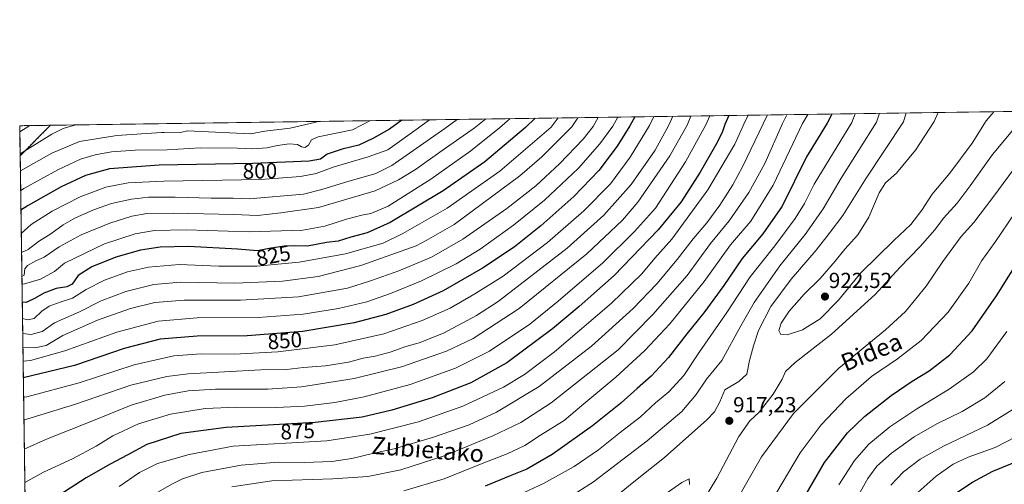
# Model space of a CAD drawing. Units: metres. Extents: x 596528 to 599949, y 4777698 to 4780060.
# Drawn here: x 596528 to 596981, y 4779846 to 4780060 of the extents above; entities that cross this region are included whole.
import ezdxf
from ezdxf.enums import TextEntityAlignment as Align

# ---------------------------------------------------------------- set-up
doc = ezdxf.new("R2010")
doc.units = ezdxf.units.M
doc.header["$MEASUREMENT"] = 0
doc.linetypes.add('TRAZOS', pattern=[0.75, 0.5, -0.25])
for name, color, linetype, lineweight in [('Arbolado forestal', 92, 'TRAZOS', 0), ('Arbolado forestal CxS', 92, 'Continuous', 0), ('Carátula', 7, 'Continuous', 5), ('Comarca CxS', 133, 'Continuous', 0), ('Comunidad Autónoma CxS', 142, 'Continuous', 0), ('Curva de nivel maestra', 36, 'Continuous', 30), ('Curva de nivel normal', 36, 'Continuous', 0), ('Municipio CxS', 142, 'Continuous', 0), ('Pastizal CxS', 92, 'Continuous', 0), ('Provincia CxS', 1, 'Continuous', 0), ('Punto de cota en terreno', 7, 'Continuous', 0), ('Rótulo de curva de nivel directora', 19, 'Continuous', 0), ('Rótulo de punto de cota en terreno', 19, 'Continuous', 0), ('Texto cartográfico', 19, 'Continuous', 0)]:
    doc.layers.add(name, color=color, linetype=linetype, lineweight=lineweight)
doc.styles.add('Arial', font='txt', dxfattribs={"height": 0.2})

# ---------------------------------------------------------------- blocks, each defined once
blk = doc.blocks.new('*U159')
at = {"layer": 'Curva de nivel normal', "color": 36, "linetype": 'Continuous', "lineweight": 0}
blk.add_polyline3d([(596936.24, 4780017.5, 915)], dxfattribs=at)
blk = doc.blocks.new('*U165')
at = {"layer": 'Curva de nivel normal', "color": 36, "linetype": 'Continuous', "lineweight": 0}
blk.add_polyline3d([(596890.86, 4780016.84, 895), (596890.86, 4780016.84, 895)], dxfattribs=at)
blk = doc.blocks.new('*U166')
at = {"layer": 'Curva de nivel normal', "color": 36, "linetype": 'Continuous', "lineweight": 0}
blk.add_polyline3d([(596753.89, 4780014.87, 820)], dxfattribs=at)
blk = doc.blocks.new('*U168')
at = {"layer": 'Curva de nivel normal', "color": 36, "linetype": 'Continuous', "lineweight": 0}
blk.add_polyline3d([(596729.53, 4780014.52, 810), (596723.77, 4780010.32, 810), (596699.46, 4779993.27, 810), (596692.06, 4779989.52, 810), (596677.67, 4779985.48, 810), (596667.12, 4779982.21, 810), (596658.76, 4779980.04, 810), (596633.72, 4779977.89, 810), (596626.34, 4779978.3, 810), (596616.17, 4779978.24, 810), (596599.68, 4779978.74, 810), (596587.36, 4779978.69, 810), (596579.5, 4779977.84, 810), (596570.34, 4779975.74, 810), (596561.98, 4779972.83, 810), (596553.39, 4779968.98, 810), (596548.01, 4779965.92, 810), (596542.39, 4779961.87, 810), (596536.73, 4779958.28, 810), (596531.89, 4779954.53, 810), (596528.88, 4779953.25, 810)], dxfattribs=at)
blk = doc.blocks.new('*U172')
at = {"layer": 'Curva de nivel normal', "color": 36, "linetype": 'Continuous', "lineweight": 0}
blk.add_polyline3d([(596863.41, 4780016.45, 880), (596863.41, 4780016.45, 880)], dxfattribs=at)
blk = doc.blocks.new('*U189')
at = {"layer": 'Curva de nivel normal', "color": 36, "linetype": 'Continuous', "lineweight": 0}
blk.add_polyline3d([(596828.75, 4780015.95, 860), (596826.97, 4780011.8, 860), (596820.6, 4780000.39, 860), (596809.52, 4779984.56, 860), (596796.93, 4779970.34, 860), (596780.07, 4779955.24, 860), (596748.34, 4779930.67, 860), (596738.36, 4779924.24, 860), (596723.1, 4779916.04, 860), (596711.91, 4779911.51, 860), (596705.86, 4779909.87, 860), (596698.55, 4779907.34, 860), (596691.68, 4779905.49, 860), (596686.21, 4779904.49, 860), (596679.44, 4779902.66, 860), (596668.92, 4779900.9, 860), (596658.77, 4779900.16, 860), (596650.91, 4779899.35, 860), (596639.07, 4779899.12, 860), (596605.59, 4779897.31, 860), (596595.78, 4779896.06, 860), (596579.2, 4779892.09, 860), (596553.27, 4779883.11, 860), (596531.82, 4779876.5, 860), (596529.98, 4779876.07, 860)], dxfattribs=at)
blk = doc.blocks.new('*U193')
at = {"layer": 'Curva de nivel normal', "color": 36, "linetype": 'Continuous', "lineweight": 0}
blk.add_polyline3d([(596881.24, 4780016.7, 890)], dxfattribs=at)
blk = doc.blocks.new('*U210')
at = {"layer": 'Curva de nivel normal', "color": 36, "linetype": 'Continuous', "lineweight": 0}
blk.add_polyline3d([(596742.72, 4780014.71, 815)], dxfattribs=at)
blk = doc.blocks.new('*U212')
at = {"layer": 'Curva de nivel normal', "color": 36, "linetype": 'Continuous', "lineweight": 0}
blk.add_polyline3d([(596923.94, 4780017.32, 910)], dxfattribs=at)
blk = doc.blocks.new('*U213')
at = {"layer": 'Curva de nivel normal', "color": 36, "linetype": 'Continuous', "lineweight": 0}
blk.add_polyline3d([(596716.7123, 4780014.3314, 805), (596711.09, 4780010.13, 805), (596697.48, 4780000.53, 805), (596688.42, 4779997.31, 805), (596672.39, 4779992.58, 805), (596664.49, 4779989.57, 805), (596657.29, 4779988.24, 805), (596639.06, 4779986.76, 805), (596594.4, 4779986.06, 805), (596577.96, 4779985.36, 805), (596567.66, 4779983.29, 805), (596555.96, 4779978.88, 805), (596543.07, 4779972.27, 805), (596533.4, 4779966.02, 805), (596528.7569, 4779961.9163, 805)], dxfattribs=at)
blk = doc.blocks.new('*U218')
at = {"layer": 'Curva de nivel normal', "color": 36, "linetype": 'Continuous', "lineweight": 0}
blk.add_polyline3d([(596837.05, 4780016.07, 865)], dxfattribs=at)
blk = doc.blocks.new('*U228')
at = {"layer": 'Curva de nivel normal', "color": 36, "linetype": 'Continuous', "lineweight": 0}
blk.add_polyline3d([(596912.75, 4780017.16, 905), (596912.75, 4780017.16, 905)], dxfattribs=at)
blk = doc.blocks.new('*U230')
at = {"layer": 'Curva de nivel normal', "color": 36, "linetype": 'Continuous', "lineweight": 0}
blk.add_polyline3d([(596776.01, 4780015.19, 830)], dxfattribs=at)
blk = doc.blocks.new('*U234')
at = {"layer": 'Curva de nivel normal', "color": 36, "linetype": 'Continuous', "lineweight": 0}
blk.add_polyline3d([(596532.74, 4780011.68, 780)], dxfattribs=at)
blk = doc.blocks.new('*U239')
at = {"layer": 'Curva de nivel normal', "color": 36, "linetype": 'Continuous', "lineweight": 0}
blk.add_polyline3d([(596950.91, 4780017.71, 920)], dxfattribs=at)
blk = doc.blocks.new('*U247')
at = {"layer": 'Curva de nivel normal', "color": 36, "linetype": 'Continuous', "lineweight": 0}
blk.add_polyline3d([(596742.72, 4780014.71, 815), (596737.22, 4780010.51, 815), (596722.55, 4780000.25, 815), (596710.27, 4779991.41, 815), (596702.53, 4779986.64, 815), (596691.71, 4779981.61, 815), (596665.56, 4779973.88, 815), (596648.27, 4779971.46, 815), (596637.61, 4779970.3, 815), (596626.6, 4779970.66, 815), (596598.9, 4779971.36, 815), (596586.58, 4779971.11, 815), (596579.64, 4779969.86, 815), (596569.54, 4779966.73, 815), (596556.28, 4779961.35, 815), (596546.16, 4779955.73, 815), (596539.26, 4779951.12, 815), (596535.45, 4779949.36, 815), (596531.69, 4779947.27, 815), (596530.44, 4779945.68, 815), (596530.13, 4779942.81, 815), (596529.04, 4779942.14, 815)], dxfattribs=at)
blk = doc.blocks.new('*U249')
at = {"layer": 'Curva de nivel normal', "color": 36, "linetype": 'Continuous', "lineweight": 0}
blk.add_polyline3d([(596845.7329, 4780016.1925, 870), (596843.91, 4780012.05, 870), (596834.58, 4779994.98, 870), (596820.71, 4779973.67, 870), (596811.14, 4779962.92, 870), (596796.46, 4779948.43, 870), (596775.93, 4779930.72, 870), (596762.98, 4779920.15, 870), (596744.28, 4779907.8, 870), (596728.72, 4779899.93, 870), (596707.9, 4779892.42, 870), (596686.63, 4779886.62, 870), (596673.15, 4779884.02, 870), (596659.22, 4779882.36, 870), (596646.36, 4779881.75, 870), (596628.06, 4779881.94, 870), (596613.51, 4779881.32, 870), (596597.54, 4779878.72, 870), (596582.74, 4779874.23, 870), (596570.95, 4779868.68, 870), (596563.29, 4779863.9, 870), (596552.4, 4779858.16, 870), (596539.07, 4779851.96, 870), (596530.3876, 4779847.2724, 870)], dxfattribs=at)
blk = doc.blocks.new('*U250')
at = {"layer": 'Curva de nivel normal', "color": 36, "linetype": 'Continuous', "lineweight": 0}
blk.add_polyline3d([(596753.89, 4780014.87, 820), (596748.91, 4780010.68, 820), (596735.78, 4779999.97, 820), (596717.41, 4779986.93, 820), (596697.73, 4779974.6, 820), (596689.76, 4779971.12, 820), (596685.52, 4779970.36, 820), (596678.53, 4779968.62, 820), (596668.51, 4779965.32, 820), (596658.39, 4779963.52, 820), (596633.66, 4779962.76, 820), (596604.66, 4779963.57, 820), (596590.05, 4779963.3, 820), (596581.14, 4779961.72, 820), (596567.06, 4779957.2, 820), (596548.64, 4779948.32, 820), (596544.08, 4779944.49, 820), (596537.66, 4779940.98, 820), (596530.28, 4779938.71, 820), (596529.09, 4779938.67, 820)], dxfattribs=at)
blk = doc.blocks.new('*U256')
at = {"layer": 'Curva de nivel normal', "color": 36, "linetype": 'Continuous', "lineweight": 0}
blk.add_polyline3d([(596665.37, 4780013.59, 790), (596665.37, 4780013.59, 790)], dxfattribs=at)
blk = doc.blocks.new('*U264')
at = {"layer": 'Curva de nivel normal', "color": 36, "linetype": 'Continuous', "lineweight": 0}
blk.add_polyline3d([(596837.0491, 4780016.0672, 865), (596835.29, 4780011.92, 865), (596827.36, 4779997.73, 865), (596812.65, 4779976.36, 865), (596805.54, 4779968.11, 865), (596789.23, 4779952.62, 865), (596758.06, 4779927.32, 865), (596736.76, 4779913.5, 865), (596724.53, 4779907.72, 865), (596703.81, 4779900.48, 865), (596682.08, 4779895.16, 865), (596657.78, 4779891.25, 865), (596642.24, 4779890.23, 865), (596618.25, 4779890.2, 865), (596605.58, 4779889.51, 865), (596594.8, 4779887.39, 865), (596579.32, 4779882.8, 865), (596561.23, 4779875.47, 865), (596540.32, 4779867.21, 865), (596530.1688, 4779862.6535, 865)], dxfattribs=at)
blk = doc.blocks.new('*U265')
at = {"layer": 'Curva de nivel normal', "color": 36, "linetype": 'Continuous', "lineweight": 0}
blk.add_polyline3d([(596872.33, 4780016.58, 885)], dxfattribs=at)
blk = doc.blocks.new('*U267')
at = {"layer": 'Curva de nivel normal', "color": 36, "linetype": 'Continuous', "lineweight": 0}
blk.add_polyline3d([(596716.71, 4780014.33, 805)], dxfattribs=at)
blk = doc.blocks.new('*U269')
at = {"layer": 'Curva de nivel normal', "color": 36, "linetype": 'Continuous', "lineweight": 0}
blk.add_polyline3d([(596794.32, 4780015.45, 840)], dxfattribs=at)
blk = doc.blocks.new('*U273')
at = {"layer": 'Curva de nivel normal', "color": 36, "linetype": 'Continuous', "lineweight": 0}
blk.add_polyline3d([(596776.01, 4780015.19, 830), (596772.82, 4780011.02, 830), (596749.07, 4779990.7, 830), (596724.82, 4779973.6, 830), (596704.41, 4779962.01, 830), (596695.39, 4779957.54, 830), (596678.03, 4779952.54, 830), (596656.77, 4779948.7, 830), (596637.24, 4779946.9, 830), (596619.77, 4779946.92, 830), (596601.4, 4779947.59, 830), (596587.4, 4779946.49, 830), (596577.76, 4779944.27, 830), (596567.15, 4779940.49, 830), (596558.62, 4779936.2, 830), (596552.4, 4779932.11, 830), (596546.67, 4779930.33, 830), (596541.57, 4779928.4, 830), (596538.18, 4779926.12, 830), (596534.73, 4779922.81, 830), (596531.67, 4779922.23, 830), (596529.31, 4779922.81, 830)], dxfattribs=at)
blk = doc.blocks.new('*U275')
at = {"layer": 'Curva de nivel normal', "color": 36, "linetype": 'Continuous', "lineweight": 0}
blk.add_polyline3d([(596803.4, 4780015.58, 845)], dxfattribs=at)
blk = doc.blocks.new('*U277')
at = {"layer": 'Curva de nivel normal', "color": 36, "linetype": 'Continuous', "lineweight": 0}
blk.add_polyline3d([(596689.59, 4780013.94, 795), (596689.59, 4780013.94, 795)], dxfattribs=at)
blk = doc.blocks.new('*U278')
at = {"layer": 'Curva de nivel normal', "color": 36, "linetype": 'Continuous', "lineweight": 0}
blk.add_polyline3d([(596785.06, 4780015.32, 835), (596782.33, 4780011.16, 835), (596768.43, 4779997.21, 835), (596758.33, 4779988.48, 835), (596728.13, 4779966.02, 835), (596715.27, 4779958.74, 835), (596710.57, 4779956.34, 835), (596685.09, 4779947.22, 835), (596665.44, 4779942.13, 835), (596649.06, 4779940, 835), (596627.06, 4779939.11, 835), (596602.15, 4779939.48, 835), (596589.75, 4779938.43, 835), (596576.94, 4779935.22, 835), (596565.53, 4779930.88, 835), (596555.52, 4779925.84, 835), (596544.03, 4779920.76, 835), (596538.33, 4779916.78, 835), (596533.36, 4779915.44, 835), (596529.41, 4779915.85, 835)], dxfattribs=at)
blk = doc.blocks.new('*U281')
at = {"layer": 'Curva de nivel normal', "color": 36, "linetype": 'Continuous', "lineweight": 0}
for points in [[(596863.41, 4780016.45, 880), (596861.53, 4780012.3, 880), (596857.35, 4780003.14, 880), (596844.89, 4779982.05, 880), (596828.26, 4779959.3, 880), (596820.53, 4779950.57, 880), (596814.42, 4779943.44, 880), (596800.56, 4779929.82, 880), (596774.28, 4779907.48, 880), (596760.45, 4779896.93, 880), (596750.86, 4779891.21, 880), (596732.13, 4779882.35, 880), (596711.62, 4779875.16, 880), (596689.32, 4779869.48, 880), (596669.48, 4779866.35, 880), (596626.39, 4779863.93, 880), (596606.1, 4779860.16, 880), (596591.48, 4779856.04, 880), (596583.28, 4779851.88, 880), (596573.89, 4779845.32, 880)], [(596940.31, 4779841.5, 880), (596950.04, 4779850.18, 880), (596957.78, 4779855.65, 880), (596964.67, 4779858.84, 880), (596977.11, 4779863.33, 880), (596987.07, 4779868.37, 880)]]:
    blk.add_polyline3d(points, dxfattribs=at)
blk = doc.blocks.new('*U282')
at = {"layer": 'Curva de nivel normal', "color": 36, "linetype": 'Continuous', "lineweight": 0}
blk.add_polyline3d([(596820.08, 4780015.82, 855)], dxfattribs=at)
blk = doc.blocks.new('*U284')
at = {"layer": 'Curva de nivel normal', "color": 36, "linetype": 'Continuous', "lineweight": 0}
blk.add_polyline3d([(596553.9345, 4780011.9834, 785)], dxfattribs=at)
blk = doc.blocks.new('*U288')
at = {"layer": 'Curva de nivel normal', "color": 36, "linetype": 'Continuous', "lineweight": 0}
blk.add_polyline3d([(596828.75, 4780015.95, 860)], dxfattribs=at)
blk = doc.blocks.new('*U291')
at = {"layer": 'Curva de nivel normal', "color": 36, "linetype": 'Continuous', "lineweight": 0}
blk.add_polyline3d([(596794.32, 4780015.45, 840), (596792.07, 4780011.3, 840), (596787.48, 4780005.43, 840), (596776.54, 4779994, 840), (596765.69, 4779983.96, 840), (596752.38, 4779973.52, 840), (596732.06, 4779959.33, 840), (596717.72, 4779951.04, 840), (596702.6, 4779944.7, 840), (596689.56, 4779940.1, 840), (596678.93, 4779936.75, 840), (596656.39, 4779932.75, 840), (596629.72, 4779931.22, 840), (596603.73, 4779931.28, 840), (596590.32, 4779930.22, 840), (596579.07, 4779927.38, 840), (596563.9, 4779922.02, 840), (596547.93, 4779914.9, 840), (596540.17, 4779910.28, 840), (596534.95, 4779909.22, 840), (596529.5, 4779909.48, 840)], dxfattribs=at)
blk = doc.blocks.new('*U295')
at = {"layer": 'Curva de nivel normal', "color": 36, "linetype": 'Continuous', "lineweight": 0}
blk.add_polyline3d([(596689.59, 4780013.94, 795), (596681.21, 4780009.7, 795), (596665.49, 4780006.42, 795), (596662.34, 4780005.18, 795), (596661, 4780002.68, 795), (596659.36, 4780001.5, 795), (596657.78, 4780001.82, 795), (596655.95, 4780002.92, 795), (596652.06, 4780003.32, 795), (596646.72, 4780002.52, 795), (596641.78, 4780001.49, 795), (596635.46, 4780000.9, 795), (596628.34, 4780001.26, 795), (596611.17, 4780001.4, 795), (596595.97, 4780000.54, 795), (596581.29, 4780000.42, 795), (596570.33, 4779999.61, 795), (596562.78, 4779998.26, 795), (596556.09, 4779996.18, 795), (596545.6, 4779991.31, 795), (596530.02, 4779982.62, 795), (596528.48, 4779981.61, 795)], dxfattribs=at)
blk = doc.blocks.new('*U299')
at = {"layer": 'Curva de nivel normal', "color": 36, "linetype": 'Continuous', "lineweight": 0}
blk.add_polyline3d([(596976.52, 4780018.08, 920)], dxfattribs=at)
blk = doc.blocks.new('*U302')
at = {"layer": 'Curva de nivel normal', "color": 36, "linetype": 'Continuous', "lineweight": 0}
blk.add_polyline3d([(596785.06, 4780015.32, 835), (596785.06, 4780015.32, 835)], dxfattribs=at)
blk = doc.blocks.new('*U303')
at = {"layer": 'Curva de nivel normal', "color": 36, "linetype": 'Continuous', "lineweight": 0}
blk.add_polyline3d([(596820.08, 4780015.82, 855), (596818.03, 4780011.68, 855), (596809.18, 4779997.19, 855), (596800, 4779984.78, 855), (596787.72, 4779972.41, 855), (596771.06, 4779957.74, 855), (596750.6, 4779942.26, 855), (596737.55, 4779934.1, 855), (596726.26, 4779927.49, 855), (596713.39, 4779921.88, 855), (596695.72, 4779915.74, 855), (596673.18, 4779910.64, 855), (596646.91, 4779907.5, 855), (596626.8, 4779906.4, 855), (596611.6, 4779906.53, 855), (596599.01, 4779905.61, 855), (596580.7, 4779901.4, 855), (596555.4, 4779893.2, 855), (596531.4, 4779886.75, 855), (596529.83, 4779886.5, 855)], dxfattribs=at)
blk = doc.blocks.new('*U308')
at = {"layer": 'Curva de nivel normal', "color": 36, "linetype": 'Continuous', "lineweight": 0}
blk.add_polyline3d([(596803.4, 4780015.58, 845), (596801.2, 4780011.43, 845), (596795.14, 4780003.19, 845), (596785.28, 4779992, 845), (596769.71, 4779977.31, 845), (596755.44, 4779965.78, 845), (596740.11, 4779954.75, 845), (596728.97, 4779947.95, 845), (596713.06, 4779940.15, 845), (596698.81, 4779934.28, 845), (596687.84, 4779930.44, 845), (596674.85, 4779927.44, 845), (596658.49, 4779924.84, 845), (596637.79, 4779923.22, 845), (596609.72, 4779923.06, 845), (596591.73, 4779921.63, 845), (596572.73, 4779916.56, 845), (596548.84, 4779907.87, 845), (596533.09, 4779903.4, 845), (596529.59, 4779903.11, 845)], dxfattribs=at)
blk = doc.blocks.new('*U312')
at = {"layer": 'Curva de nivel normal', "color": 36, "linetype": 'Continuous', "lineweight": 0}
blk.add_polyline3d([(596845.73, 4780016.19, 870)], dxfattribs=at)
blk = doc.blocks.new('*U321')
at = {"layer": 'Curva de nivel normal', "color": 36, "linetype": 'Continuous', "lineweight": 0}
blk.add_polyline3d([(596729.53, 4780014.52, 810)], dxfattribs=at)
blk = doc.blocks.new('*U335')
at = {"layer": 'Curva de nivel maestra', "color": 36, "linetype": 'Continuous', "lineweight": 30}
for points in [[(596765.34, 4780015.03, 825), (596760.93, 4780010.85, 825), (596742.14, 4779995.01, 825), (596723.09, 4779981.67, 825), (596698.56, 4779967.04, 825), (596688.01, 4779962.22, 825), (596680.46, 4779960.24, 825), (596674.66, 4779958.44, 825), (596669.26, 4779957.78, 825), (596660.56, 4779956.15, 825), (596654.69, 4779956.27, 825), (596649.75, 4779956.08, 825), (596642.94, 4779955.03, 825), (596637.58, 4779954.02, 825), (596628.27, 4779954.72, 825), (596605.72, 4779955.9, 825), (596592.73, 4779955.72, 825), (596583.73, 4779954.28, 825), (596572.37, 4779950.98, 825), (596561.29, 4779946.56, 825), (596554.98, 4779942.63, 825), (596552.15, 4779938.65, 825), (596549.78, 4779937.33, 825), (596544.89, 4779936.59, 825), (596539.12, 4779934.43, 825), (596535.25, 4779932.15, 825), (596531.05, 4779930.16, 825), (596529.21, 4779930.34, 825)], [(596765.34, 4780015.03, 825)]]:
    blk.add_polyline3d(points, dxfattribs=at)
blk = doc.blocks.new('*U343')
at = {"layer": 'Curva de nivel maestra', "color": 36, "linetype": 'Continuous', "lineweight": 30}
for points in [[(596901.92, 4780017, 900), (596899.75, 4780012.85, 900), (596890.38, 4779997.28, 900), (596879.03, 4779974.61, 900), (596870.18, 4779961.84, 900), (596860.76, 4779950.43, 900), (596852.23, 4779938.05, 900), (596843.01, 4779925.32, 900), (596835.24, 4779915.65, 900), (596826.77, 4779904.87, 900), (596818.76, 4779896.25, 900), (596812.3, 4779890.51, 900), (596804.88, 4779883.73, 900), (596791.74, 4779873.32, 900), (596773.2, 4779860.08, 900), (596761.56, 4779853.42, 900), (596753.81, 4779850.32, 900), (596742.39, 4779845.46, 900)], [(596886.78, 4779836, 900), (596898.56, 4779856.44, 900), (596909.2, 4779870.08, 900), (596916.99, 4779877.56, 900), (596929.28, 4779887.32, 900), (596938.97, 4779893.95, 900), (596946.86, 4779898.7, 900), (596956.37, 4779905.99, 900), (596966.54, 4779917.04, 900), (596977.73, 4779933.2, 900), (596989.88, 4779952.54, 900)], [(596901.92, 4780017, 900)]]:
    blk.add_polyline3d(points, dxfattribs=at)
blk = doc.blocks.new('*U344')
at = {"layer": 'Curva de nivel maestra', "color": 36, "linetype": 'Continuous', "lineweight": 30}
for points in [[(596704.06, 4780014.15, 800), (596698.28, 4780009.95, 800), (596690.94, 4780005.84, 800), (596684.24, 4780002.7, 800), (596676.48, 4780000.85, 800), (596669.57, 4779998.52, 800), (596666.61, 4779996.15, 800), (596661.39, 4779995.21, 800), (596635.45, 4779994.24, 800), (596592.3, 4779993.38, 800), (596569.45, 4779991.67, 800), (596558.33, 4779988.67, 800), (596547.07, 4779983.47, 800), (596531.98, 4779974.82, 800), (596528.6, 4779972.63, 800)], [(596704.06, 4780014.15, 800)]]:
    blk.add_polyline3d(points, dxfattribs=at)
blk = doc.blocks.new('*U349')
at = {"layer": 'Curva de nivel maestra', "color": 36, "linetype": 'Continuous', "lineweight": 30}
for points in [[(596811.23, 4780015.69, 850), (596809.01, 4780011.54, 850), (596803.17, 4780002.15, 850), (596794.71, 4779990.93, 850), (596783.12, 4779978.98, 850), (596768.03, 4779965.5, 850), (596755.75, 4779955.68, 850), (596741.06, 4779945.91, 850), (596722.97, 4779935.47, 850), (596709.22, 4779929.28, 850), (596696.64, 4779924.7, 850), (596682.08, 4779920.85, 850), (596658.38, 4779916.77, 850), (596632.72, 4779914.79, 850), (596609.72, 4779914.69, 850), (596592.66, 4779913.28, 850), (596576.13, 4779908.98, 850), (596553.33, 4779901.18, 850), (596529.7, 4779895.44, 850)], [(596811.23, 4780015.69, 850)]]:
    blk.add_polyline3d(points, dxfattribs=at)
blk = doc.blocks.new('*U353')
at = {"layer": 'Curva de nivel maestra', "color": 36, "linetype": 'Continuous', "lineweight": 30}
for points in [[(596854.48, 4780016.32, 875), (596852.63, 4780012.17, 875), (596851.55, 4780008.41, 875), (596848.52, 4780002.8, 875), (596841.32, 4779990.21, 875), (596832.67, 4779976.58, 875), (596822.07, 4779963.57, 875), (596801.8, 4779942.56, 875), (596785.71, 4779928.35, 875), (596773.38, 4779917.95, 875), (596752.39, 4779902.33, 875), (596735.72, 4779893.08, 875), (596717.99, 4779886.26, 875), (596699.46, 4779880.53, 875), (596685.66, 4779877.33, 875), (596664.06, 4779874.82, 875), (596623.18, 4779872.63, 875), (596602.25, 4779869.75, 875), (596586.52, 4779864.66, 875), (596577.53, 4779859.76, 875), (596569.67, 4779855.69, 875), (596558.59, 4779849.39, 875), (596546.02, 4779841.17, 875), (596530.64, 4779829.79, 875)], [(596953.96, 4779838.87, 875), (596966.8, 4779847.42, 875), (596976.11, 4779852.42, 875), (596988.47, 4779857.49, 875)]]:
    blk.add_polyline3d(points, dxfattribs=at)
blk = doc.blocks.new('5PATER')
at = {"layer": 'Carátula', "linetype": 'Continuous', "lineweight": 5}
h = blk.add_hatch(color=250, dxfattribs=at)
edge = h.paths.add_edge_path()
edge.add_ellipse((0, 0.01), major_axis=(-1.33, -1.34), ratio=0.999422, start_angle=0, end_angle=360)

msp = doc.modelspace()

# ---------------------------------------------------------------- linework, layer by layer
at = {"layer": 'Arbolado forestal', "color": 92, "linetype": 'TRAZOS', "lineweight": 0}
for points in [[(596528.25, 4779997.76, 785.66), (596528.05, 4780011.61, 777.95), (596542.19, 4780011.81, 782.23)], [(596528.25, 4779997.76, 785.66), (596542.19, 4780011.81, 782.23)]]:
    msp.add_polyline3d(points, dxfattribs=at)
at = {"layer": 'Arbolado forestal CxS', "color": 92, "linetype": 'Continuous', "lineweight": 0}
msp.add_polyline3d([(596528.25, 4779997.76, 785.66), (596528.05, 4780011.61, 777.95), (596542.19, 4780011.81, 782.23), (596528.25, 4779997.76, 785.66)], close=True, dxfattribs=at)
at = {"layer": 'Comarca CxS', "color": 133, "linetype": 'Continuous', "lineweight": 0}
msp.add_polyline3d([(596553.66, 4778211.21, 490.75), (596528.05, 4780011.61, 777.95), (599915.28, 4780060.47, 821.28)], dxfattribs=at)
msp.add_polyline3d([(596553.66, 4778211.21, 490.75), (596528.05, 4780011.61, 777.95), (599915.28, 4780060.47, 821.28)], dxfattribs=at)
at = {"layer": 'Comunidad Autónoma CxS', "color": 142, "linetype": 'Continuous', "lineweight": 0}
msp.add_polyline3d([(599123.25, 4777734.96, 939.45), (596560.96, 4777697.99, 651.34), (596553.66, 4778211.21, 490.75), (596528.05, 4780011.61, 777.95), (599915.28, 4780060.47, 821.28), (599949.32, 4777746.88, 688.05), (599123.25, 4777734.96, 939.45)], close=True, dxfattribs=at)
msp.add_polyline3d([(599123.25, 4777734.96, 939.45), (596560.96, 4777697.99, 651.34), (596553.66, 4778211.21, 490.75), (596528.05, 4780011.61, 777.95), (599915.28, 4780060.47, 821.28), (599949.32, 4777746.88, 688.05), (599123.25, 4777734.96, 939.45)], close=True, dxfattribs=at)
at = {"layer": 'Curva de nivel normal', "color": 36, "linetype": 'Continuous', "lineweight": 0}
for points in [[(596872.33, 4780016.58, 885), (596870.39, 4780012.43, 885), (596861.04, 4779993.05, 885), (596856.32, 4779984.34, 885), (596850.45, 4779975.08, 885), (596844.38, 4779966.84, 885), (596838.2, 4779959.42, 885), (596830.78, 4779949.92, 885), (596821.39, 4779938.74, 885), (596810.51, 4779927.33, 885), (596791.38, 4779910.04, 885), (596767.28, 4779891.5, 885), (596747.63, 4779879.58, 885), (596734.95, 4779873.76, 885), (596718.06, 4779867.88, 885), (596700.48, 4779862.75, 885), (596690.42, 4779860.56, 885), (596680.91, 4779858.23, 885), (596671.77, 4779856.94, 885), (596659.15, 4779856.45, 885), (596647.06, 4779856.64, 885), (596629.96, 4779855.2, 885), (596611.98, 4779851.88, 885), (596602.96, 4779848.87, 885), (596598.06, 4779846.42, 885), (596580.4, 4779836.37, 885)], [(596881.24, 4780016.7, 890), (596879.23, 4780012.56, 890), (596871.09, 4779994.13, 890), (596863.77, 4779980.81, 890), (596854.71, 4779967.86, 890), (596846.17, 4779957.41, 890), (596835.29, 4779942.65, 890), (596819.55, 4779924.7, 890), (596803.58, 4779908.32, 890), (596772.77, 4779884, 890), (596758.8, 4779874.94, 890), (596745.86, 4779868.67, 890), (596723.94, 4779859.73, 890), (596703.52, 4779853.01, 890), (596688.31, 4779849.96, 890), (596672.28, 4779848.88, 890), (596644.07, 4779847.99, 890), (596625.77, 4779845.29, 890)], [(596890.86, 4780016.84, 895), (596888.49, 4780012.69, 895), (596874.93, 4779984.19, 895), (596864.62, 4779967.66, 895), (596855.35, 4779956.73, 895), (596843.22, 4779939.79, 895), (596827.44, 4779920.36, 895), (596815.86, 4779907.99, 895), (596802.51, 4779895.76, 895), (596786.91, 4779882.74, 895), (596778.72, 4779875.74, 895), (596767.89, 4779868.98, 895), (596760.68, 4779864.32, 895), (596752.55, 4779860.4, 895), (596740.96, 4779855.99, 895), (596723.41, 4779848.84, 895), (596704.95, 4779843.4, 895)], [(596912.75, 4780017.16, 905), (596911.16, 4780013.02, 905), (596893.88, 4779984.63, 905), (596889.41, 4779975.7, 905), (596885.15, 4779968.9, 905), (596875.7, 4779956.34, 905), (596864.42, 4779941.99, 905), (596853.64, 4779925.49, 905), (596841.09, 4779907.35, 905), (596833.82, 4779896.49, 905), (596826.85, 4779888.99, 905), (596820.81, 4779883.86, 905), (596813.82, 4779877.47, 905), (596804.48, 4779870.23, 905), (596794.61, 4779862.33, 905), (596783.4, 4779854.61, 905), (596769.2, 4779846.78, 905), (596745.72, 4779835.87, 905)], [(596923.94, 4780017.32, 910), (596922.51, 4780013.18, 910), (596906.34, 4779987.46, 910), (596898.04, 4779973.24, 910), (596889.71, 4779961.49, 910), (596878.07, 4779947.12, 910), (596866.14, 4779930.16, 910), (596860.14, 4779919.48, 910), (596851.28, 4779903.37, 910), (596844.24, 4779894.82, 910), (596839.48, 4779887.71, 910), (596832.85, 4779880, 910), (596816.99, 4779866.43, 910), (596792.31, 4779847.49, 910), (596777.74, 4779838.33, 910)], [(596936.24, 4780017.5, 915), (596934.9, 4780013.36, 915), (596917.72, 4779987.42, 915), (596906.96, 4779970.23, 915), (596900.69, 4779961.89, 915), (596894.73, 4779954.25, 915), (596883.29, 4779940.91, 915), (596873.91, 4779928.32, 915), (596868.22, 4779917.32, 915), (596865.96, 4779910.2, 915), (596864.02, 4779903.51, 915), (596862.83, 4779897.15, 915), (596859.15, 4779893.78, 915), (596852.67, 4779889.94, 915), (596850.38, 4779884.41, 915), (596847.96, 4779879.85, 915), (596844.44, 4779876.03, 915), (596824.93, 4779858.75, 915), (596810.06, 4779846.89, 915), (596793.33, 4779833.25, 915)], [(596950.91, 4780017.71, 920), (596949.02, 4780013.57, 920), (596940.42, 4780000.32, 920), (596931.81, 4779989.82, 920), (596926.74, 4779985.33, 920), (596923.78, 4779980.68, 920), (596918.98, 4779969.55, 920), (596913.92, 4779961.38, 920), (596907.93, 4779954.78, 920), (596903.52, 4779949.19, 920), (596896.55, 4779941.22, 920), (596889.26, 4779933.94, 920), (596882.38, 4779926.17, 920), (596878.63, 4779920.66, 920), (596877.54, 4779917.31, 920), (596878.51, 4779915.45, 920), (596881.38, 4779915.31, 920), (596888.42, 4779917.56, 920), (596896.55, 4779922.69, 920), (596905.09, 4779931.19, 920), (596915.38, 4779943.76, 920), (596930.47, 4779958.78, 920), (596938.27, 4779966.09, 920), (596943.45, 4779972.65, 920), (596948.15, 4779980.12, 920), (596956.27, 4779989.76, 920), (596966.65, 4780003.55, 920), (596973.07, 4780013.91, 920), (596976.52, 4780018.08, 920)], [(596532.74, 4780011.68, 780), (596528.09, 4780008.73, 780)], [(596528.23, 4779998.67, 785), (596542.83, 4780007.7, 785), (596548.04, 4780010.28, 785), (596553.93, 4780011.98, 785)], [(596528.35, 4779990.78, 790), (596542.84, 4779998.96, 790), (596555.58, 4780004.31, 790), (596572.71, 4780007.11, 790), (596593.4, 4780008.43, 790), (596594.51, 4780008.45, 790), (596602.71, 4780008.57, 790), (596605.37, 4780009.18, 790), (596614.94, 4780008.74, 790), (596634.39, 4780007.9, 790), (596640.9, 4780009.12, 790), (596652.53, 4780010.51, 790), (596663.78, 4780013.15, 790), (596665.37, 4780013.59, 790)], [(596838.15, 4779831.32, 915), (596849.07, 4779849.21, 915), (596859.21, 4779868.49, 915), (596864.27, 4779875.59, 915), (596868.47, 4779879.58, 915), (596874.94, 4779887.86, 915), (596879.08, 4779894.85, 915), (596880.59, 4779898.35, 915), (596885.14, 4779902.56, 915), (596901.77, 4779915.6, 915), (596921.91, 4779933.91, 915), (596933.26, 4779946.22, 915), (596942.69, 4779955.99, 915), (596949.41, 4779963.65, 915), (596953.44, 4779968.99, 915), (596959.73, 4779975.86, 915), (596965.61, 4779983.87, 915), (596976, 4779998.38, 915), (596989.19, 4780014.14, 915)], [(596855.44, 4779834.31, 910), (596869.66, 4779858.99, 910), (596884.38, 4779878.99, 910), (596905.12, 4779899.97, 910), (596926.75, 4779917.59, 910), (596935.86, 4779925.97, 910), (596945.41, 4779937.65, 910), (596953.04, 4779948.98, 910), (596961.48, 4779960.62, 910), (596967.38, 4779966.98, 910), (596976.12, 4779978.48, 910), (596990.77, 4779998.55, 910)], [(596873.79, 4779837.9, 905), (596887.38, 4779860.94, 905), (596897.07, 4779873.84, 905), (596908.41, 4779885.84, 905), (596920.22, 4779895.99, 905), (596932.25, 4779904.17, 905), (596943.11, 4779912.62, 905), (596955.58, 4779925.65, 905), (596964.99, 4779939.05, 905), (596971.09, 4779949.56, 905), (596976.95, 4779957.77, 905), (596986.33, 4779971.68, 905)], [(596905.24, 4779846.15, 895), (596912.34, 4779857.43, 895), (596919.05, 4779864.84, 895), (596928.71, 4779872.86, 895), (596941.13, 4779881.23, 895), (596956.05, 4779890.22, 895), (596967.12, 4779898.23, 895), (596973.27, 4779904.22, 895), (596982.61, 4779916.76, 895)], [(596913.82, 4779840.58, 890), (596918.47, 4779849.09, 890), (596922.71, 4779854.74, 890), (596929.38, 4779860.68, 890), (596939.95, 4779868.22, 890), (596950.34, 4779874.32, 890), (596961.94, 4779879.99, 890), (596972.37, 4779886.22, 890), (596981.62, 4779893.72, 890)], [(596929.14, 4779845.94, 885), (596934.93, 4779852.13, 885), (596942.65, 4779858.02, 885), (596953.44, 4779864, 885), (596973.7, 4779873.68, 885), (596985.7, 4779881.16, 885)], [(596836.42, 4779846.36, 920), (596836.22, 4779848.98, 920), (596832.95, 4779847.28, 920), (596823.69, 4779840.77, 920)]]:
    msp.add_polyline3d(points, dxfattribs=at)
at = {"layer": 'Municipio CxS', "color": 142, "linetype": 'Continuous', "lineweight": 0}
msp.add_polyline3d([(596553.66, 4778211.21, 490.75), (596528.05, 4780011.61, 777.95), (599915.28, 4780060.47, 821.28)], dxfattribs=at)
msp.add_polyline3d([(596553.66, 4778211.21, 490.75), (596528.05, 4780011.61, 777.95), (599915.28, 4780060.47, 821.28)], dxfattribs=at)
at = {"layer": 'Pastizal CxS', "color": 92, "linetype": 'Continuous', "lineweight": 0}
for points in [[(596542.62, 4778987, 680.74), (596528.25, 4779997.76, 785.66), (596542.19, 4780011.81, 782.23), (597633.35, 4780027.55, 909.55), (597621.95, 4780006.77, 921.68), (597646.18, 4779982.53, 916.86), (597658.53, 4779982.05, 911.14), (597666.13, 4779954.01, 916.31), (597707.94, 4779921.69, 909.52), (597752.6, 4779944.03, 890.77), (597789.43, 4779942.84, 877.07), (597807.06, 4779938.5, 870.03), (597820.07, 4779941.66, 863.94), (597825.77, 4779944.51, 861.04), (597829.5, 4779945.65, 859.01), (597842.88, 4779949.74, 852.03), (597864.26, 4779940.71, 844.42), (597886.41, 4779919.84, 839.22)], [(596542.19, 4780011.81, 782.23), (597263.56, 4780022.22, 887.11), (597265.54, 4780022.25, 887.89), (597267.52, 4780022.28, 888.56), (597592.02, 4780026.96, 934.51), (597633.35, 4780027.55, 909.55)], [(596528.25, 4779997.76, 785.66), (596542.19, 4780011.81, 782.23)], [(596542.62, 4778987, 680.74), (596528.25, 4779997.76, 785.66)]]:
    msp.add_polyline3d(points, dxfattribs=at)
at = {"layer": 'Provincia CxS', "color": 1, "linetype": 'Continuous', "lineweight": 0}
msp.add_polyline3d([(599949.32, 4777746.88, 688.05), (596560.96, 4777697.99, 651.34), (596528.05, 4780011.61, 777.95), (599915.28, 4780060.47, 821.28), (599949.32, 4777746.88, 688.05)], close=True, dxfattribs=at)
msp.add_polyline3d([(599949.32, 4777746.88, 688.05), (596560.96, 4777697.99, 651.34), (596528.05, 4780011.61, 777.95), (599915.28, 4780060.47, 821.28), (599949.32, 4777746.88, 688.05)], close=True, dxfattribs=at)

# ---------------------------------------------------------------- block references
at = {"layer": 'Curva de nivel maestra', "color": 36, "linetype": 'Continuous', "lineweight": 30}
for name in ['*U344', '*U335', '*U349', '*U353', '*U343']:
    msp.add_blockref(name, (0, 0), dxfattribs=at)
at = {"layer": 'Curva de nivel normal', "color": 36, "linetype": 'Continuous', "lineweight": 0}
for name in ['*U234', '*U284', '*U256', '*U277', '*U267', '*U321', '*U210', '*U166', '*U230', '*U302', '*U269', '*U275', '*U282', '*U288', '*U218', '*U312', '*U172', '*U265', '*U193', '*U165', '*U228', '*U212', '*U159', '*U239', '*U299', '*U264', '*U303', '*U189', '*U249', '*U281', '*U295', '*U213', '*U168', '*U247', '*U250', '*U273', '*U278', '*U291', '*U308']:
    msp.add_blockref(name, (0, 0), dxfattribs=at)
at = {"layer": 'Punto de cota en terreno', "linetype": 'Continuous', "lineweight": 0}
for p in [(596898.81, 4779932.88, 922.52), (596854.76, 4779875.63, 917.23)]:
    msp.add_blockref('5PATER', p, dxfattribs=at)

# ---------------------------------------------------------------- texts
at = {"layer": 'Rótulo de curva de nivel directora', "color": 19, "linetype": 'Continuous', "lineweight": 0, "style": 'Arial'}
for s, rotation, p in [('800', 1.1418, (596638.65, 4779990.78)), ('825', 10.6714, (596644.88, 4779951.81)), ('850', 4.4125, (596650.1, 4779912.6)), ('875', 3.0665, (596656, 4779870.86))]:
    msp.add_text(s, height=7, rotation=rotation, dxfattribs=at).set_placement(p, align=Align.MIDDLE_CENTER)
at = {"layer": 'Rótulo de punto de cota en terreno', "color": 19, "linetype": 'Continuous', "lineweight": 0, "style": 'Arial'}
for s, p in [('922,52', (596900.57, 4779934.64)), ('917,23', (596856.52, 4779877.39))]:
    msp.add_text(s, height=7, dxfattribs=at).set_placement(p, align=Align.BOTTOM_LEFT)
at = {"layer": 'Texto cartográfico', "color": 19, "linetype": 'Continuous', "lineweight": 0, "style": 'Arial'}
for s, rotation, p in [('Bidea', 22.1174, (596920.22, 4779907.41)), ('Zubietako', -4.4163, (596715.96, 4779862.44))]:
    msp.add_text(s, height=8, rotation=rotation, dxfattribs=at).set_placement(p, align=Align.MIDDLE_CENTER)

doc.saveas('drawing.dxf')
